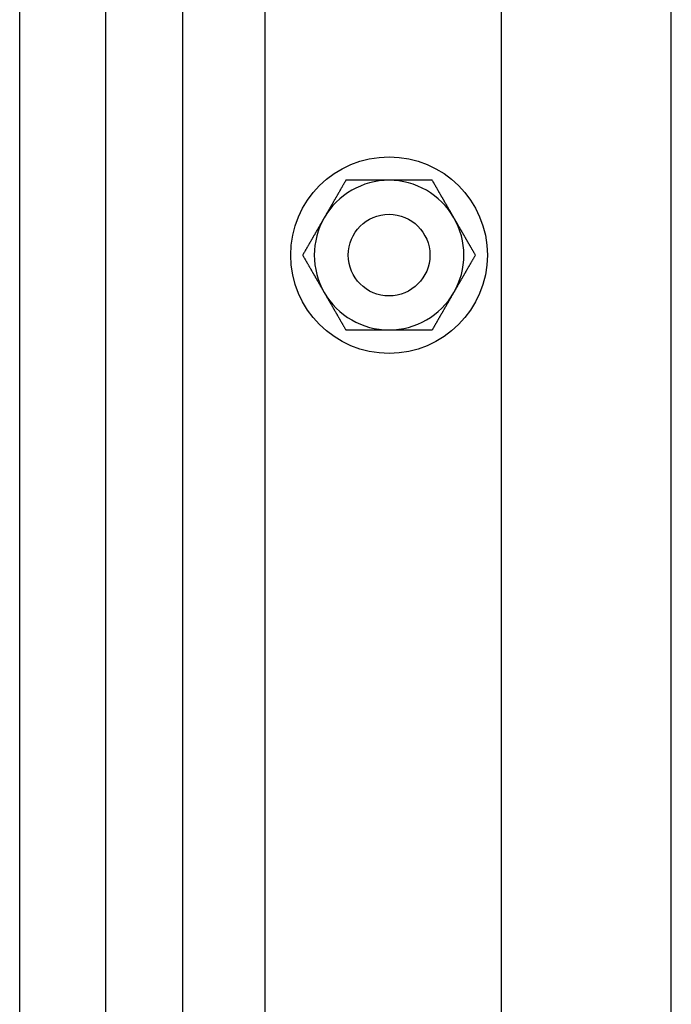
# Model space of a CAD drawing. Extents: x -802 to 1707, y 0 to 3138.
# Drawn here: x 1553 to 1649, y 698 to 842 of the extents above; entities that cross this region are included whole.
import ezdxf

# ---------------------------------------------------------------- set-up
doc = ezdxf.new("R2010")
doc.units = 0
doc.header["$LTSCALE"] = 0.5
doc.layers.get('0').update_dxf_attribs({"linetype": 'CONTINUOUS'})

msp = doc.modelspace()

# ---------------------------------------------------------------- linework, layer by layer
at = {"linetype": 'CONTINUOUS', "extrusion": (-2e-16, 1, 0)}
for p, q in [((1553.5, 95.8), (1553.5, 1306.32)), ((1589.6, 95.8), (1589.6, 1306.29)), ((1566.14, 95.8), (1566.14, 1300.56)), ((1577.49, 95.8), (1577.49, 1300.57))]:
    msp.add_line(p, q, dxfattribs=at)
at = {"linetype": 'CONTINUOUS', "flags": 128}
msp.add_lwpolyline([(1624.31, 1236.3), (1624.31, 20.8), (1627.31, 20.8), (1646.31, 20.8), (1649.31, 20.8), (1649.31, 1236.3)], dxfattribs=at)
for points in [[(1601.46, 818.8, 0), (1601.42, 818.74, 0), (1601.38, 818.67, 0), (1601.35, 818.61, 0), (1601.31, 818.54, 0), (1601.27, 818.48, 0), (1601.24, 818.42, 0), (1601.2, 818.36, 0), (1601.16, 818.29, 0), (1601.13, 818.23, 0), (1601.09, 818.17, 0), (1601.06, 818.11, 0), (1601.02, 818.04, 0), (1600.98, 817.98, 0), (1600.95, 817.92, 0), (1600.91, 817.86, 0), (1600.88, 817.8, 0), (1600.84, 817.74, 0), (1600.81, 817.68, 0), (1600.77, 817.62, 0), (1600.74, 817.55, 0), (1600.7, 817.5, 0), (1600.67, 817.43, 0), (1600.63, 817.38, 0), (1600.6, 817.32, 0), (1600.56, 817.25, 0), (1600.53, 817.2, 0), (1600.5, 817.14, 0), (1600.46, 817.08, 0), (1600.43, 817.02, 0), (1600.39, 816.96, 0), (1600.36, 816.9, 0), (1600.33, 816.84, 0), (1600.29, 816.78, 0), (1600.26, 816.73, 0), (1600.23, 816.67, 0), (1600.19, 816.61, 0), (1600.16, 816.55, 0), (1600.12, 816.49, 0), (1600.09, 816.44, 0), (1600.06, 816.38, 0), (1600.03, 816.32, 0), (1599.99, 816.26, 0), (1599.96, 816.21, 0), (1599.93, 816.15, 0), (1599.89, 816.09, 0), (1599.86, 816.03, 0), (1599.83, 815.98, 0), (1599.79, 815.92, 0), (1599.76, 815.86, 0), (1599.73, 815.81, 0), (1599.7, 815.75, 0), (1599.66, 815.7, 0), (1599.63, 815.64, 0), (1599.6, 815.58, 0), (1599.57, 815.53, 0), (1599.53, 815.47, 0), (1599.5, 815.41, 0), (1599.47, 815.36, 0), (1599.44, 815.3, 0), (1599.4, 815.25, 0), (1599.37, 815.19, 0), (1599.34, 815.13, 0), (1599.31, 815.08, 0), (1599.28, 815.02, 0), (1599.24, 814.97, 0), (1599.21, 814.91, 0), (1599.18, 814.86, 0), (1599.15, 814.8, 0), (1599.11, 814.74, 0), (1599.08, 814.69, 0), (1599.05, 814.63, 0), (1599.02, 814.58, 0), (1598.99, 814.52, 0), (1598.95, 814.47, 0), (1598.92, 814.41, 0), (1598.89, 814.36, 0), (1598.86, 814.3, 0), (1598.83, 814.24, 0), (1598.79, 814.19, 0), (1598.76, 814.13, 0), (1598.73, 814.08, 0), (1598.7, 814.02, 0), (1598.67, 813.97, 0), (1598.63, 813.91, 0), (1598.6, 813.86, 0), (1598.57, 813.8, 0), (1598.54, 813.75, 0), (1598.51, 813.69, 0), (1598.47, 813.63, 0), (1598.44, 813.58, 0), (1598.41, 813.52, 0), (1598.38, 813.47, 0), (1598.35, 813.41, 0), (1598.31, 813.36, 0), (1598.28, 813.3, 0)], [(1607.81, 818.8, 0), (1607.74, 818.8, 0), (1607.68, 818.8, 0), (1607.61, 818.8, 0), (1607.55, 818.8, 0), (1607.49, 818.8, 0), (1607.42, 818.8, 0), (1607.36, 818.8, 0), (1607.29, 818.8, 0), (1607.23, 818.8, 0), (1607.17, 818.8, 0), (1607.1, 818.8, 0), (1607.04, 818.8, 0), (1606.97, 818.8, 0), (1606.91, 818.8, 0), (1606.85, 818.8, 0), (1606.78, 818.8, 0), (1606.72, 818.8, 0), (1606.65, 818.8, 0), (1606.59, 818.8, 0), (1606.53, 818.8, 0), (1606.46, 818.8, 0), (1606.4, 818.8, 0), (1606.33, 818.8, 0), (1606.27, 818.8, 0), (1606.2, 818.8, 0), (1606.14, 818.8, 0), (1606.08, 818.8, 0), (1606.01, 818.8, 0), (1605.95, 818.8, 0), (1605.88, 818.8, 0), (1605.82, 818.8, 0), (1605.75, 818.8, 0), (1605.69, 818.8, 0), (1605.63, 818.8, 0), (1605.56, 818.8, 0), (1605.5, 818.8, 0), (1605.43, 818.8, 0), (1605.37, 818.8, 0), (1605.3, 818.8, 0), (1605.24, 818.8, 0), (1605.17, 818.8, 0), (1605.11, 818.8, 0), (1605.04, 818.8, 0), (1604.98, 818.8, 0), (1604.91, 818.8, 0), (1604.85, 818.8, 0), (1604.78, 818.8, 0), (1604.72, 818.8, 0), (1604.65, 818.8, 0), (1604.58, 818.8, 0), (1604.52, 818.8, 0), (1604.45, 818.8, 0), (1604.39, 818.8, 0), (1604.32, 818.8, 0), (1604.25, 818.8, 0), (1604.19, 818.8, 0), (1604.12, 818.8, 0), (1604.05, 818.8, 0), (1603.99, 818.8, 0), (1603.92, 818.8, 0), (1603.85, 818.8, 0), (1603.78, 818.8, 0), (1603.72, 818.8, 0), (1603.65, 818.8, 0), (1603.58, 818.8, 0), (1603.51, 818.8, 0), (1603.45, 818.8, 0), (1603.38, 818.8, 0), (1603.31, 818.8, 0), (1603.24, 818.8, 0), (1603.17, 818.8, 0), (1603.1, 818.8, 0), (1603.03, 818.8, 0), (1602.96, 818.8, 0), (1602.89, 818.8, 0), (1602.82, 818.8, 0), (1602.75, 818.8, 0), (1602.68, 818.8, 0), (1602.61, 818.8, 0), (1602.54, 818.8, 0), (1602.47, 818.8, 0), (1602.4, 818.8, 0), (1602.33, 818.8, 0), (1602.26, 818.8, 0), (1602.19, 818.8, 0), (1602.12, 818.8, 0), (1602.04, 818.8, 0), (1601.97, 818.8, 0), (1601.9, 818.8, 0), (1601.82, 818.8, 0), (1601.75, 818.8, 0), (1601.68, 818.8, 0), (1601.6, 818.8, 0), (1601.53, 818.8, 0), (1601.46, 818.8, 0)], [(1614.16, 818.8, 0), (1614.08, 818.8, 0), (1614.01, 818.8, 0), (1613.94, 818.8, 0), (1613.86, 818.8, 0), (1613.79, 818.8, 0), (1613.72, 818.8, 0), (1613.64, 818.8, 0), (1613.57, 818.8, 0), (1613.5, 818.8, 0), (1613.43, 818.8, 0), (1613.36, 818.8, 0), (1613.28, 818.8, 0), (1613.21, 818.8, 0), (1613.14, 818.8, 0), (1613.07, 818.8, 0), (1613, 818.8, 0), (1612.93, 818.8, 0), (1612.86, 818.8, 0), (1612.79, 818.8, 0), (1612.72, 818.8, 0), (1612.65, 818.8, 0), (1612.58, 818.8, 0), (1612.51, 818.8, 0), (1612.44, 818.8, 0), (1612.37, 818.8, 0), (1612.31, 818.8, 0), (1612.24, 818.8, 0), (1612.17, 818.8, 0), (1612.1, 818.8, 0), (1612.03, 818.8, 0), (1611.97, 818.8, 0), (1611.9, 818.8, 0), (1611.83, 818.8, 0), (1611.76, 818.8, 0), (1611.7, 818.8, 0), (1611.63, 818.8, 0), (1611.56, 818.8, 0), (1611.49, 818.8, 0), (1611.43, 818.8, 0), (1611.36, 818.8, 0), (1611.3, 818.8, 0), (1611.23, 818.8, 0), (1611.16, 818.8, 0), (1611.1, 818.8, 0), (1611.03, 818.8, 0), (1610.97, 818.8, 0), (1610.9, 818.8, 0), (1610.83, 818.8, 0), (1610.77, 818.8, 0), (1610.7, 818.8, 0), (1610.64, 818.8, 0), (1610.57, 818.8, 0), (1610.51, 818.8, 0), (1610.44, 818.8, 0), (1610.38, 818.8, 0), (1610.31, 818.8, 0), (1610.25, 818.8, 0), (1610.18, 818.8, 0), (1610.12, 818.8, 0), (1610.05, 818.8, 0), (1609.99, 818.8, 0), (1609.92, 818.8, 0), (1609.86, 818.8, 0), (1609.8, 818.8, 0), (1609.73, 818.8, 0), (1609.67, 818.8, 0), (1609.6, 818.8, 0), (1609.54, 818.8, 0), (1609.47, 818.8, 0), (1609.41, 818.8, 0), (1609.35, 818.8, 0), (1609.28, 818.8, 0), (1609.22, 818.8, 0), (1609.15, 818.8, 0), (1609.09, 818.8, 0), (1609.03, 818.8, 0), (1608.96, 818.8, 0), (1608.9, 818.8, 0), (1608.83, 818.8, 0), (1608.77, 818.8, 0), (1608.71, 818.8, 0), (1608.64, 818.8, 0), (1608.58, 818.8, 0), (1608.51, 818.8, 0), (1608.45, 818.8, 0), (1608.39, 818.8, 0), (1608.32, 818.8, 0), (1608.26, 818.8, 0), (1608.19, 818.8, 0), (1608.13, 818.8, 0), (1608.06, 818.8, 0), (1608, 818.8, 0), (1607.94, 818.8, 0), (1607.87, 818.8, 0), (1607.81, 818.8, 0)], [(1617.33, 813.3, 0), (1617.3, 813.36, 0), (1617.27, 813.41, 0), (1617.24, 813.47, 0), (1617.2, 813.52, 0), (1617.17, 813.58, 0), (1617.14, 813.63, 0), (1617.11, 813.69, 0), (1617.08, 813.75, 0), (1617.04, 813.8, 0), (1617.01, 813.86, 0), (1616.98, 813.91, 0), (1616.95, 813.97, 0), (1616.92, 814.02, 0), (1616.88, 814.08, 0), (1616.85, 814.13, 0), (1616.82, 814.19, 0), (1616.79, 814.24, 0), (1616.76, 814.3, 0), (1616.72, 814.36, 0), (1616.69, 814.41, 0), (1616.66, 814.47, 0), (1616.63, 814.52, 0), (1616.6, 814.58, 0), (1616.56, 814.63, 0), (1616.53, 814.69, 0), (1616.5, 814.74, 0), (1616.47, 814.8, 0), (1616.44, 814.86, 0), (1616.4, 814.91, 0), (1616.37, 814.97, 0), (1616.34, 815.02, 0), (1616.31, 815.08, 0), (1616.28, 815.13, 0), (1616.24, 815.19, 0), (1616.21, 815.25, 0), (1616.18, 815.3, 0), (1616.15, 815.36, 0), (1616.11, 815.41, 0), (1616.08, 815.47, 0), (1616.05, 815.53, 0), (1616.02, 815.58, 0), (1615.98, 815.64, 0), (1615.95, 815.7, 0), (1615.92, 815.75, 0), (1615.89, 815.81, 0), (1615.85, 815.86, 0), (1615.82, 815.92, 0), (1615.79, 815.98, 0), (1615.75, 816.03, 0), (1615.72, 816.09, 0), (1615.69, 816.15, 0), (1615.66, 816.21, 0), (1615.62, 816.26, 0), (1615.59, 816.32, 0), (1615.56, 816.38, 0), (1615.52, 816.44, 0), (1615.49, 816.49, 0), (1615.46, 816.55, 0), (1615.42, 816.61, 0), (1615.39, 816.67, 0), (1615.36, 816.73, 0), (1615.32, 816.78, 0), (1615.29, 816.84, 0), (1615.25, 816.9, 0), (1615.22, 816.96, 0), (1615.19, 817.02, 0), (1615.15, 817.08, 0), (1615.12, 817.14, 0), (1615.08, 817.2, 0), (1615.05, 817.25, 0), (1615.02, 817.32, 0), (1614.98, 817.38, 0), (1614.95, 817.43, 0), (1614.91, 817.5, 0), (1614.88, 817.55, 0), (1614.84, 817.62, 0), (1614.81, 817.68, 0), (1614.77, 817.74, 0), (1614.74, 817.8, 0), (1614.7, 817.86, 0), (1614.67, 817.92, 0), (1614.63, 817.98, 0), (1614.6, 818.04, 0), (1614.56, 818.11, 0), (1614.52, 818.17, 0), (1614.49, 818.23, 0), (1614.45, 818.29, 0), (1614.42, 818.36, 0), (1614.38, 818.42, 0), (1614.34, 818.48, 0), (1614.31, 818.54, 0), (1614.27, 818.61, 0), (1614.23, 818.67, 0), (1614.2, 818.74, 0), (1614.16, 818.8, 0)], [(1598.28, 813.3, 0), (1598.25, 813.24, 0), (1598.22, 813.19, 0), (1598.18, 813.13, 0), (1598.15, 813.08, 0), (1598.12, 813.02, 0), (1598.09, 812.97, 0), (1598.06, 812.91, 0), (1598.02, 812.86, 0), (1597.99, 812.8, 0), (1597.96, 812.74, 0), (1597.93, 812.69, 0), (1597.9, 812.63, 0), (1597.86, 812.58, 0), (1597.83, 812.52, 0), (1597.8, 812.47, 0), (1597.77, 812.41, 0), (1597.74, 812.36, 0), (1597.7, 812.3, 0), (1597.67, 812.25, 0), (1597.64, 812.19, 0), (1597.61, 812.13, 0), (1597.58, 812.08, 0), (1597.54, 812.02, 0), (1597.51, 811.97, 0), (1597.48, 811.91, 0), (1597.45, 811.86, 0), (1597.42, 811.8, 0), (1597.38, 811.75, 0), (1597.35, 811.69, 0), (1597.32, 811.63, 0), (1597.29, 811.58, 0), (1597.25, 811.52, 0), (1597.22, 811.47, 0), (1597.19, 811.41, 0), (1597.16, 811.36, 0), (1597.13, 811.3, 0), (1597.09, 811.24, 0), (1597.06, 811.19, 0), (1597.03, 811.13, 0), (1597, 811.07, 0), (1596.96, 811.02, 0), (1596.93, 810.96, 0), (1596.9, 810.9, 0), (1596.87, 810.85, 0), (1596.83, 810.79, 0), (1596.8, 810.74, 0), (1596.77, 810.68, 0), (1596.73, 810.62, 0), (1596.7, 810.57, 0), (1596.67, 810.51, 0), (1596.64, 810.45, 0), (1596.6, 810.39, 0), (1596.57, 810.34, 0), (1596.54, 810.28, 0), (1596.5, 810.22, 0), (1596.47, 810.16, 0), (1596.44, 810.11, 0), (1596.4, 810.05, 0), (1596.37, 809.99, 0), (1596.34, 809.93, 0), (1596.3, 809.87, 0), (1596.27, 809.82, 0), (1596.24, 809.76, 0), (1596.2, 809.7, 0), (1596.17, 809.64, 0), (1596.13, 809.58, 0), (1596.1, 809.52, 0), (1596.07, 809.46, 0), (1596.03, 809.4, 0), (1596, 809.35, 0), (1595.96, 809.28, 0), (1595.93, 809.23, 0), (1595.89, 809.16, 0), (1595.86, 809.11, 0), (1595.82, 809.04, 0), (1595.79, 808.99, 0), (1595.75, 808.92, 0), (1595.72, 808.86, 0), (1595.68, 808.8, 0), (1595.65, 808.74, 0), (1595.61, 808.68, 0), (1595.58, 808.62, 0), (1595.54, 808.56, 0), (1595.51, 808.5, 0), (1595.47, 808.43, 0), (1595.43, 808.37, 0), (1595.4, 808.31, 0), (1595.36, 808.25, 0), (1595.33, 808.18, 0), (1595.29, 808.12, 0), (1595.25, 808.06, 0), (1595.22, 807.99, 0), (1595.18, 807.93, 0), (1595.14, 807.86, 0), (1595.11, 807.8, 0)], [(1620.51, 807.8, 0), (1620.47, 807.86, 0), (1620.43, 807.93, 0), (1620.4, 807.99, 0), (1620.36, 808.06, 0), (1620.32, 808.12, 0), (1620.29, 808.18, 0), (1620.25, 808.25, 0), (1620.22, 808.31, 0), (1620.18, 808.37, 0), (1620.14, 808.43, 0), (1620.11, 808.5, 0), (1620.07, 808.56, 0), (1620.04, 808.62, 0), (1620, 808.68, 0), (1619.97, 808.74, 0), (1619.93, 808.8, 0), (1619.9, 808.86, 0), (1619.86, 808.92, 0), (1619.83, 808.99, 0), (1619.79, 809.04, 0), (1619.76, 809.11, 0), (1619.72, 809.16, 0), (1619.69, 809.23, 0), (1619.65, 809.28, 0), (1619.62, 809.35, 0), (1619.58, 809.4, 0), (1619.55, 809.46, 0), (1619.51, 809.52, 0), (1619.48, 809.58, 0), (1619.45, 809.64, 0), (1619.41, 809.7, 0), (1619.38, 809.76, 0), (1619.35, 809.82, 0), (1619.31, 809.87, 0), (1619.28, 809.93, 0), (1619.24, 809.99, 0), (1619.21, 810.05, 0), (1619.18, 810.11, 0), (1619.14, 810.16, 0), (1619.11, 810.22, 0), (1619.08, 810.28, 0), (1619.04, 810.34, 0), (1619.01, 810.39, 0), (1618.98, 810.45, 0), (1618.95, 810.51, 0), (1618.91, 810.57, 0), (1618.88, 810.62, 0), (1618.85, 810.68, 0), (1618.81, 810.74, 0), (1618.78, 810.79, 0), (1618.75, 810.85, 0), (1618.72, 810.9, 0), (1618.68, 810.96, 0), (1618.65, 811.02, 0), (1618.62, 811.07, 0), (1618.59, 811.13, 0), (1618.55, 811.19, 0), (1618.52, 811.24, 0), (1618.49, 811.3, 0), (1618.46, 811.36, 0), (1618.42, 811.41, 0), (1618.39, 811.47, 0), (1618.36, 811.52, 0), (1618.33, 811.58, 0), (1618.3, 811.63, 0), (1618.26, 811.69, 0), (1618.23, 811.75, 0), (1618.2, 811.8, 0), (1618.17, 811.86, 0), (1618.13, 811.91, 0), (1618.1, 811.97, 0), (1618.07, 812.02, 0), (1618.04, 812.08, 0), (1618.01, 812.13, 0), (1617.97, 812.19, 0), (1617.94, 812.25, 0), (1617.91, 812.3, 0), (1617.88, 812.36, 0), (1617.85, 812.41, 0), (1617.81, 812.47, 0), (1617.78, 812.52, 0), (1617.75, 812.58, 0), (1617.72, 812.63, 0), (1617.69, 812.69, 0), (1617.65, 812.74, 0), (1617.62, 812.8, 0), (1617.59, 812.86, 0), (1617.56, 812.91, 0), (1617.53, 812.97, 0), (1617.49, 813.02, 0), (1617.46, 813.08, 0), (1617.43, 813.13, 0), (1617.4, 813.19, 0), (1617.37, 813.24, 0), (1617.33, 813.3, 0)], [(1595.11, 807.8, 0), (1595.14, 807.74, 0), (1595.18, 807.67, 0), (1595.22, 807.61, 0), (1595.25, 807.54, 0), (1595.29, 807.48, 0), (1595.33, 807.42, 0), (1595.36, 807.36, 0), (1595.4, 807.29, 0), (1595.43, 807.23, 0), (1595.47, 807.17, 0), (1595.51, 807.11, 0), (1595.54, 807.04, 0), (1595.58, 806.98, 0), (1595.61, 806.92, 0), (1595.65, 806.86, 0), (1595.68, 806.8, 0), (1595.72, 806.74, 0), (1595.75, 806.68, 0), (1595.79, 806.62, 0), (1595.82, 806.55, 0), (1595.86, 806.5, 0), (1595.89, 806.43, 0), (1595.93, 806.38, 0), (1595.96, 806.32, 0), (1596, 806.25, 0), (1596.03, 806.2, 0), (1596.07, 806.14, 0), (1596.1, 806.08, 0), (1596.13, 806.02, 0), (1596.17, 805.96, 0), (1596.2, 805.9, 0), (1596.24, 805.84, 0), (1596.27, 805.78, 0), (1596.3, 805.73, 0), (1596.34, 805.67, 0), (1596.37, 805.61, 0), (1596.4, 805.55, 0), (1596.44, 805.49, 0), (1596.47, 805.44, 0), (1596.5, 805.38, 0), (1596.54, 805.32, 0), (1596.57, 805.26, 0), (1596.6, 805.21, 0), (1596.64, 805.15, 0), (1596.67, 805.09, 0), (1596.7, 805.03, 0), (1596.73, 804.98, 0), (1596.77, 804.92, 0), (1596.8, 804.86, 0), (1596.83, 804.81, 0), (1596.87, 804.75, 0), (1596.9, 804.7, 0), (1596.93, 804.64, 0), (1596.96, 804.58, 0), (1597, 804.53, 0), (1597.03, 804.47, 0), (1597.06, 804.41, 0), (1597.09, 804.36, 0), (1597.13, 804.3, 0), (1597.16, 804.25, 0), (1597.19, 804.19, 0), (1597.22, 804.13, 0), (1597.25, 804.08, 0), (1597.29, 804.02, 0), (1597.32, 803.97, 0), (1597.35, 803.91, 0), (1597.38, 803.86, 0), (1597.42, 803.8, 0), (1597.45, 803.74, 0), (1597.48, 803.69, 0), (1597.51, 803.63, 0), (1597.54, 803.58, 0), (1597.58, 803.52, 0), (1597.61, 803.47, 0), (1597.64, 803.41, 0), (1597.67, 803.36, 0), (1597.7, 803.3, 0), (1597.74, 803.24, 0), (1597.77, 803.19, 0), (1597.8, 803.13, 0), (1597.83, 803.08, 0), (1597.86, 803.02, 0), (1597.9, 802.97, 0), (1597.93, 802.91, 0), (1597.96, 802.86, 0), (1597.99, 802.8, 0), (1598.02, 802.75, 0), (1598.06, 802.69, 0), (1598.09, 802.63, 0), (1598.12, 802.58, 0), (1598.15, 802.52, 0), (1598.18, 802.47, 0), (1598.22, 802.41, 0), (1598.25, 802.36, 0), (1598.28, 802.3, 0)], [(1617.33, 802.3, 0), (1617.37, 802.36, 0), (1617.4, 802.41, 0), (1617.43, 802.47, 0), (1617.46, 802.52, 0), (1617.49, 802.58, 0), (1617.53, 802.63, 0), (1617.56, 802.69, 0), (1617.59, 802.75, 0), (1617.62, 802.8, 0), (1617.65, 802.86, 0), (1617.69, 802.91, 0), (1617.72, 802.97, 0), (1617.75, 803.02, 0), (1617.78, 803.08, 0), (1617.81, 803.13, 0), (1617.85, 803.19, 0), (1617.88, 803.24, 0), (1617.91, 803.3, 0), (1617.94, 803.36, 0), (1617.97, 803.41, 0), (1618.01, 803.47, 0), (1618.04, 803.52, 0), (1618.07, 803.58, 0), (1618.1, 803.63, 0), (1618.13, 803.69, 0), (1618.17, 803.74, 0), (1618.2, 803.8, 0), (1618.23, 803.86, 0), (1618.26, 803.91, 0), (1618.3, 803.97, 0), (1618.33, 804.02, 0), (1618.36, 804.08, 0), (1618.39, 804.13, 0), (1618.42, 804.19, 0), (1618.46, 804.25, 0), (1618.49, 804.3, 0), (1618.52, 804.36, 0), (1618.55, 804.41, 0), (1618.59, 804.47, 0), (1618.62, 804.53, 0), (1618.65, 804.58, 0), (1618.68, 804.64, 0), (1618.72, 804.7, 0), (1618.75, 804.75, 0), (1618.78, 804.81, 0), (1618.81, 804.86, 0), (1618.85, 804.92, 0), (1618.88, 804.98, 0), (1618.91, 805.03, 0), (1618.95, 805.09, 0), (1618.98, 805.15, 0), (1619.01, 805.21, 0), (1619.04, 805.26, 0), (1619.08, 805.32, 0), (1619.11, 805.38, 0), (1619.14, 805.44, 0), (1619.18, 805.49, 0), (1619.21, 805.55, 0), (1619.24, 805.61, 0), (1619.28, 805.67, 0), (1619.31, 805.73, 0), (1619.35, 805.78, 0), (1619.38, 805.84, 0), (1619.41, 805.9, 0), (1619.45, 805.96, 0), (1619.48, 806.02, 0), (1619.51, 806.08, 0), (1619.55, 806.14, 0), (1619.58, 806.2, 0), (1619.62, 806.25, 0), (1619.65, 806.32, 0), (1619.69, 806.38, 0), (1619.72, 806.43, 0), (1619.76, 806.5, 0), (1619.79, 806.55, 0), (1619.83, 806.62, 0), (1619.86, 806.68, 0), (1619.9, 806.74, 0), (1619.93, 806.8, 0), (1619.97, 806.86, 0), (1620, 806.92, 0), (1620.04, 806.98, 0), (1620.07, 807.04, 0), (1620.11, 807.11, 0), (1620.14, 807.17, 0), (1620.18, 807.23, 0), (1620.22, 807.29, 0), (1620.25, 807.36, 0), (1620.29, 807.42, 0), (1620.32, 807.48, 0), (1620.36, 807.54, 0), (1620.4, 807.61, 0), (1620.43, 807.67, 0), (1620.47, 807.74, 0), (1620.51, 807.8, 0)], [(1598.28, 802.3, 0), (1598.31, 802.24, 0), (1598.35, 802.19, 0), (1598.38, 802.13, 0), (1598.41, 802.08, 0), (1598.44, 802.02, 0), (1598.47, 801.97, 0), (1598.51, 801.91, 0), (1598.54, 801.86, 0), (1598.57, 801.8, 0), (1598.6, 801.74, 0), (1598.63, 801.69, 0), (1598.67, 801.63, 0), (1598.7, 801.58, 0), (1598.73, 801.52, 0), (1598.76, 801.47, 0), (1598.79, 801.41, 0), (1598.83, 801.36, 0), (1598.86, 801.3, 0), (1598.89, 801.25, 0), (1598.92, 801.19, 0), (1598.95, 801.13, 0), (1598.99, 801.08, 0), (1599.02, 801.02, 0), (1599.05, 800.97, 0), (1599.08, 800.91, 0), (1599.11, 800.86, 0), (1599.15, 800.8, 0), (1599.18, 800.75, 0), (1599.21, 800.69, 0), (1599.24, 800.63, 0), (1599.28, 800.58, 0), (1599.31, 800.52, 0), (1599.34, 800.47, 0), (1599.37, 800.41, 0), (1599.4, 800.36, 0), (1599.44, 800.3, 0), (1599.47, 800.24, 0), (1599.5, 800.19, 0), (1599.53, 800.13, 0), (1599.57, 800.07, 0), (1599.6, 800.02, 0), (1599.63, 799.96, 0), (1599.66, 799.9, 0), (1599.7, 799.85, 0), (1599.73, 799.79, 0), (1599.76, 799.74, 0), (1599.79, 799.68, 0), (1599.83, 799.62, 0), (1599.86, 799.57, 0), (1599.89, 799.51, 0), (1599.93, 799.45, 0), (1599.96, 799.39, 0), (1599.99, 799.34, 0), (1600.03, 799.28, 0), (1600.06, 799.22, 0), (1600.09, 799.16, 0), (1600.12, 799.11, 0), (1600.16, 799.05, 0), (1600.19, 798.99, 0), (1600.23, 798.93, 0), (1600.26, 798.87, 0), (1600.29, 798.82, 0), (1600.33, 798.76, 0), (1600.36, 798.7, 0), (1600.39, 798.64, 0), (1600.43, 798.58, 0), (1600.46, 798.52, 0), (1600.5, 798.46, 0), (1600.53, 798.4, 0), (1600.56, 798.35, 0), (1600.6, 798.28, 0), (1600.63, 798.23, 0), (1600.67, 798.16, 0), (1600.7, 798.11, 0), (1600.74, 798.04, 0), (1600.77, 797.99, 0), (1600.81, 797.92, 0), (1600.84, 797.86, 0), (1600.88, 797.8, 0), (1600.91, 797.74, 0), (1600.95, 797.68, 0), (1600.98, 797.62, 0), (1601.02, 797.56, 0), (1601.06, 797.5, 0), (1601.09, 797.43, 0), (1601.13, 797.37, 0), (1601.16, 797.31, 0), (1601.2, 797.25, 0), (1601.24, 797.18, 0), (1601.27, 797.12, 0), (1601.31, 797.06, 0), (1601.35, 796.99, 0), (1601.38, 796.93, 0), (1601.42, 796.86, 0), (1601.46, 796.8, 0)], [(1614.16, 796.8, 0), (1614.2, 796.86, 0), (1614.23, 796.93, 0), (1614.27, 796.99, 0), (1614.31, 797.06, 0), (1614.34, 797.12, 0), (1614.38, 797.18, 0), (1614.42, 797.25, 0), (1614.45, 797.31, 0), (1614.49, 797.37, 0), (1614.52, 797.43, 0), (1614.56, 797.5, 0), (1614.6, 797.56, 0), (1614.63, 797.62, 0), (1614.67, 797.68, 0), (1614.7, 797.74, 0), (1614.74, 797.8, 0), (1614.77, 797.86, 0), (1614.81, 797.92, 0), (1614.84, 797.99, 0), (1614.88, 798.04, 0), (1614.91, 798.11, 0), (1614.95, 798.16, 0), (1614.98, 798.23, 0), (1615.02, 798.28, 0), (1615.05, 798.35, 0), (1615.08, 798.4, 0), (1615.12, 798.46, 0), (1615.15, 798.52, 0), (1615.19, 798.58, 0), (1615.22, 798.64, 0), (1615.25, 798.7, 0), (1615.29, 798.76, 0), (1615.32, 798.82, 0), (1615.36, 798.87, 0), (1615.39, 798.93, 0), (1615.42, 798.99, 0), (1615.46, 799.05, 0), (1615.49, 799.11, 0), (1615.52, 799.16, 0), (1615.56, 799.22, 0), (1615.59, 799.28, 0), (1615.62, 799.34, 0), (1615.66, 799.39, 0), (1615.69, 799.45, 0), (1615.72, 799.51, 0), (1615.75, 799.57, 0), (1615.79, 799.62, 0), (1615.82, 799.68, 0), (1615.85, 799.74, 0), (1615.89, 799.79, 0), (1615.92, 799.85, 0), (1615.95, 799.9, 0), (1615.98, 799.96, 0), (1616.02, 800.02, 0), (1616.05, 800.07, 0), (1616.08, 800.13, 0), (1616.11, 800.19, 0), (1616.15, 800.24, 0), (1616.18, 800.3, 0), (1616.21, 800.36, 0), (1616.24, 800.41, 0), (1616.28, 800.47, 0), (1616.31, 800.52, 0), (1616.34, 800.58, 0), (1616.37, 800.63, 0), (1616.4, 800.69, 0), (1616.44, 800.75, 0), (1616.47, 800.8, 0), (1616.5, 800.86, 0), (1616.53, 800.91, 0), (1616.56, 800.97, 0), (1616.6, 801.02, 0), (1616.63, 801.08, 0), (1616.66, 801.13, 0), (1616.69, 801.19, 0), (1616.72, 801.25, 0), (1616.76, 801.3, 0), (1616.79, 801.36, 0), (1616.82, 801.41, 0), (1616.85, 801.47, 0), (1616.88, 801.52, 0), (1616.92, 801.58, 0), (1616.95, 801.63, 0), (1616.98, 801.69, 0), (1617.01, 801.74, 0), (1617.04, 801.8, 0), (1617.08, 801.86, 0), (1617.11, 801.91, 0), (1617.14, 801.97, 0), (1617.17, 802.02, 0), (1617.2, 802.08, 0), (1617.24, 802.13, 0), (1617.27, 802.19, 0), (1617.3, 802.24, 0), (1617.33, 802.3, 0)], [(1601.46, 796.8, 0), (1601.53, 796.8, 0), (1601.6, 796.8, 0), (1601.68, 796.8, 0), (1601.75, 796.8, 0), (1601.82, 796.8, 0), (1601.9, 796.8, 0), (1601.97, 796.8, 0), (1602.04, 796.8, 0), (1602.12, 796.8, 0), (1602.19, 796.8, 0), (1602.26, 796.8, 0), (1602.33, 796.8, 0), (1602.4, 796.8, 0), (1602.47, 796.8, 0), (1602.54, 796.8, 0), (1602.61, 796.8, 0), (1602.68, 796.8, 0), (1602.75, 796.8, 0), (1602.82, 796.8, 0), (1602.89, 796.8, 0), (1602.96, 796.8, 0), (1603.03, 796.8, 0), (1603.1, 796.8, 0), (1603.17, 796.8, 0), (1603.24, 796.8, 0), (1603.31, 796.8, 0), (1603.38, 796.8, 0), (1603.45, 796.8, 0), (1603.51, 796.8, 0), (1603.58, 796.8, 0), (1603.65, 796.8, 0), (1603.72, 796.8, 0), (1603.78, 796.8, 0), (1603.85, 796.8, 0), (1603.92, 796.8, 0), (1603.99, 796.8, 0), (1604.05, 796.8, 0), (1604.12, 796.8, 0), (1604.19, 796.8, 0), (1604.25, 796.8, 0), (1604.32, 796.8, 0), (1604.39, 796.8, 0), (1604.45, 796.8, 0), (1604.52, 796.8, 0), (1604.58, 796.8, 0), (1604.65, 796.8, 0), (1604.72, 796.8, 0), (1604.78, 796.8, 0), (1604.85, 796.8, 0), (1604.91, 796.8, 0), (1604.98, 796.8, 0), (1605.04, 796.8, 0), (1605.11, 796.8, 0), (1605.17, 796.8, 0), (1605.24, 796.8, 0), (1605.3, 796.8, 0), (1605.37, 796.8, 0), (1605.43, 796.8, 0), (1605.5, 796.8, 0), (1605.56, 796.8, 0), (1605.63, 796.8, 0), (1605.69, 796.8, 0), (1605.75, 796.8, 0), (1605.82, 796.8, 0), (1605.88, 796.8, 0), (1605.95, 796.8, 0), (1606.01, 796.8, 0), (1606.08, 796.8, 0), (1606.14, 796.8, 0), (1606.2, 796.8, 0), (1606.27, 796.8, 0), (1606.33, 796.8, 0), (1606.4, 796.8, 0), (1606.46, 796.8, 0), (1606.53, 796.8, 0), (1606.59, 796.8, 0), (1606.65, 796.8, 0), (1606.72, 796.8, 0), (1606.78, 796.8, 0), (1606.85, 796.8, 0), (1606.91, 796.8, 0), (1606.97, 796.8, 0), (1607.04, 796.8, 0), (1607.1, 796.8, 0), (1607.17, 796.8, 0), (1607.23, 796.8, 0), (1607.29, 796.8, 0), (1607.36, 796.8, 0), (1607.42, 796.8, 0), (1607.49, 796.8, 0), (1607.55, 796.8, 0), (1607.61, 796.8, 0), (1607.68, 796.8, 0), (1607.74, 796.8, 0), (1607.81, 796.8, 0)], [(1607.81, 796.8, 0), (1607.87, 796.8, 0), (1607.94, 796.8, 0), (1608, 796.8, 0), (1608.06, 796.8, 0), (1608.13, 796.8, 0), (1608.19, 796.8, 0), (1608.26, 796.8, 0), (1608.32, 796.8, 0), (1608.39, 796.8, 0), (1608.45, 796.8, 0), (1608.51, 796.8, 0), (1608.58, 796.8, 0), (1608.64, 796.8, 0), (1608.71, 796.8, 0), (1608.77, 796.8, 0), (1608.83, 796.8, 0), (1608.9, 796.8, 0), (1608.96, 796.8, 0), (1609.03, 796.8, 0), (1609.09, 796.8, 0), (1609.15, 796.8, 0), (1609.22, 796.8, 0), (1609.28, 796.8, 0), (1609.35, 796.8, 0), (1609.41, 796.8, 0), (1609.47, 796.8, 0), (1609.54, 796.8, 0), (1609.6, 796.8, 0), (1609.67, 796.8, 0), (1609.73, 796.8, 0), (1609.8, 796.8, 0), (1609.86, 796.8, 0), (1609.92, 796.8, 0), (1609.99, 796.8, 0), (1610.05, 796.8, 0), (1610.12, 796.8, 0), (1610.18, 796.8, 0), (1610.25, 796.8, 0), (1610.31, 796.8, 0), (1610.38, 796.8, 0), (1610.44, 796.8, 0), (1610.51, 796.8, 0), (1610.57, 796.8, 0), (1610.64, 796.8, 0), (1610.7, 796.8, 0), (1610.77, 796.8, 0), (1610.83, 796.8, 0), (1610.9, 796.8, 0), (1610.97, 796.8, 0), (1611.03, 796.8, 0), (1611.1, 796.8, 0), (1611.16, 796.8, 0), (1611.23, 796.8, 0), (1611.3, 796.8, 0), (1611.36, 796.8, 0), (1611.43, 796.8, 0), (1611.49, 796.8, 0), (1611.56, 796.8, 0), (1611.63, 796.8, 0), (1611.7, 796.8, 0), (1611.76, 796.8, 0), (1611.83, 796.8, 0), (1611.9, 796.8, 0), (1611.97, 796.8, 0), (1612.03, 796.8, 0), (1612.1, 796.8, 0), (1612.17, 796.8, 0), (1612.24, 796.8, 0), (1612.31, 796.8, 0), (1612.37, 796.8, 0), (1612.44, 796.8, 0), (1612.51, 796.8, 0), (1612.58, 796.8, 0), (1612.65, 796.8, 0), (1612.72, 796.8, 0), (1612.79, 796.8, 0), (1612.86, 796.8, 0), (1612.93, 796.8, 0), (1613, 796.8, 0), (1613.07, 796.8, 0), (1613.14, 796.8, 0), (1613.21, 796.8, 0), (1613.28, 796.8, 0), (1613.36, 796.8, 0), (1613.43, 796.8, 0), (1613.5, 796.8, 0), (1613.57, 796.8, 0), (1613.64, 796.8, 0), (1613.72, 796.8, 0), (1613.79, 796.8, 0), (1613.86, 796.8, 0), (1613.94, 796.8, 0), (1614.01, 796.8, 0), (1614.08, 796.8, 0), (1614.16, 796.8, 0)]]:
    msp.add_polyline3d(points)
at = {"linetype": 'CONTINUOUS'}
for radius in [14.45, 6]:
    msp.add_circle((1607.81, 807.8), radius, dxfattribs=at)
for start, end in [(90, 150), (30, 90), (150, 210), (330, 30), (210, 270), (270, 330)]:
    msp.add_arc((1607.81, 807.8), 11, start, end, dxfattribs=at)

doc.saveas('drawing.dxf')
